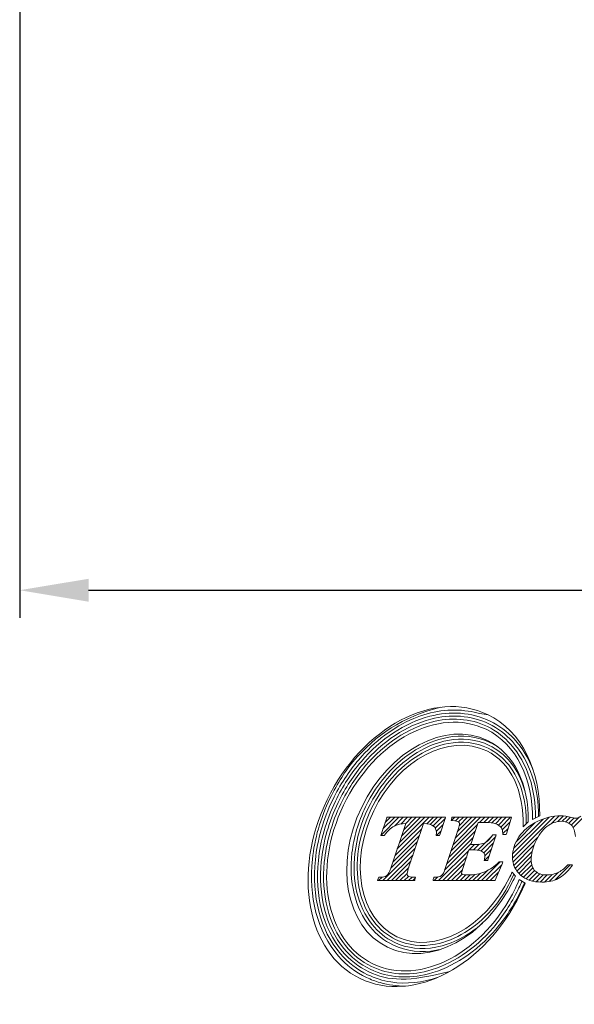
# Model space of a CAD drawing. Extents: x 87 to 209, y 48 to 164.
# Drawn here: x 89 to 109, y 48 to 83 of the extents above; entities that cross this region are included whole.
import ezdxf

# ---------------------------------------------------------------- set-up
doc = ezdxf.new("R2010")
doc.units = 0
doc.linetypes.add('CENTERJ', pattern=[12, 10, -1, 0, -1])
doc.layers.get('0').update_dxf_attribs({"linetype": 'CONTINUOUS'})
doc.layers.add('圖層4', color=4, linetype='CONTINUOUS', lineweight=18)
doc.layers.add('圖層5', color=6, linetype='CENTERJ', lineweight=18)
doc.styles.add('CNS', font='romans.shx', dxfattribs={"width": 0.75, "bigfont": 'chineset.shx'})
doc.dimstyles.get("Standard").update_dxf_attribs({"dimtxt": 0.18, "dimasz": 0.18, "dimexe": 0.18, "dimexo": 0.0625, "dimgap": 0.09, "dimtad": 0, "dimtih": 1, "dimtoh": 1, "dimdec": 4, "dimzin": 0, "dimdsep": 46, "dimtxsty": 'Standard', "dimcen": 0.09, "dimadec": 0, "dimazin": 0, "dimtfac": 1, "dimtdec": 4, "dimtofl": 0, "dimtmove": 0, "dimatfit": 3, "dimfxl": 1, "dimtolj": 1, "dimtzin": 0, "dimarcsym": 0})

# ---------------------------------------------------------------- blocks, each defined once
blk = doc.blocks.new('*D86')
at = {"layer": '圖層4', "lineweight": -2, "transparency": 16777216}
for p, q in [((88.511, 97.68), (88.511, 61.745)), ((188.511, 95.872), (188.511, 61.745)), ((91.011, 62.745), (186.011, 62.745))]:
    blk.add_line(p, q, dxfattribs=at)
at = {"layer": '圖層4', "lineweight": -3, "transparency": 16777216}
for points in [[(91.011, 63.161), (91.011, 62.328), (88.511, 62.745)], [(186.011, 63.161), (186.011, 62.328), (188.511, 62.745)]]:
    blk.add_solid(points, dxfattribs=at)
at = {"layer": '圖層4', "color": 3, "lineweight": -3, "transparency": 16777216, "insert": (138.511, 64.62), "char_height": 2.5, "attachment_point": 5, "style": 'CNS'}
blk.add_mtext('\\A1;100', dxfattribs=at)
blk = doc.blocks.new('TE-LOGO')
at = {"layer": '圖層5', "linetype": 'ByBlock', "lineweight": 13}
for p, q in [((4.538, 7.693), (5.199, 8.355)), ((4.617, 7.928), (5.044, 8.355)), ((4.696, 8.163), (4.888, 8.355)), ((5.036, 8.036), (5.355, 8.355)), ((5.137, 7.204), (6.288, 8.355)), ((5.215, 7.436), (6.133, 8.355)), ((5.265, 8.109), (5.51, 8.355)), ((5.292, 7.669), (5.977, 8.355)), ((5.369, 7.902), (5.822, 8.355)), ((5.442, 8.13), (5.666, 8.355)), ((6.208, 8.119), (6.444, 8.355)), ((6.335, 8.09), (6.599, 8.355)), ((6.44, 8.039), (6.755, 8.355)), ((6.515, 7.959), (6.88, 8.324)), ((7.099, 8.232), (7.222, 8.355)), ((7.16, 7.36), (8.155, 8.355)), ((7.236, 7.591), (7.999, 8.355)), ((7.242, 8.22), (7.377, 8.355)), ((7.312, 7.823), (7.844, 8.355)), ((7.362, 8.184), (7.533, 8.355)), ((7.381, 8.047), (7.688, 8.355)), ((8.119, 8.163), (8.311, 8.355)), ((8.274, 8.163), (8.466, 8.355)), ((8.427, 8.159), (8.622, 8.355)), ((8.57, 8.147), (8.777, 8.355)), ((8.699, 8.12), (8.933, 8.355)), ((8.804, 8.071), (9.088, 8.355)), ((8.889, 7.999), (9.244, 8.355)), ((9.316, 6.871), (10.838, 8.393)), ((9.32, 7.03), (10.647, 8.357)), ((9.352, 7.218), (10.424, 8.29)), ((10.716, 8.116), (11.007, 8.406)), ((10.954, 8.198), (11.158, 8.402)), ((11.118, 8.206), (11.295, 8.383)), ((11.25, 8.183), (11.423, 8.356)), ((11.358, 8.135), (11.55, 8.328)), ((11.446, 8.067), (11.729, 8.351)), ((11.513, 7.979), (11.917, 8.383)), ((5.06, 6.971), (6.016, 7.927)), ((6.552, 7.841), (6.805, 8.093)), ((6.556, 7.689), (6.73, 7.863)), ((7.084, 7.128), (8.037, 8.081)), ((8.944, 7.899), (9.22, 8.175)), ((8.963, 7.762), (9.152, 7.952)), ((9.443, 7.465), (10.142, 8.164)), ((4.983, 6.738), (5.939, 7.694)), ((6.932, 6.664), (7.884, 7.617)), ((7.008, 6.896), (7.961, 7.849)), ((8.052, 7.163), (8.575, 7.686)), ((8.178, 7.133), (8.706, 7.661)), ((9.332, 6.731), (10.235, 7.634)), ((4.612, 6.056), (5.785, 7.229)), ((4.906, 6.505), (5.862, 7.461)), ((6.634, 6.056), (7.731, 7.153)), ((6.854, 6.431), (7.807, 7.385)), ((7.748, 7.169), (7.941, 7.363)), ((7.903, 7.169), (8.111, 7.377)), ((8.27, 7.069), (8.629, 7.429)), ((8.31, 6.954), (8.552, 7.196)), ((9.365, 6.608), (10.092, 7.336)), ((4.767, 6.056), (5.708, 6.996)), ((6.79, 6.056), (7.653, 6.919)), ((8.297, 6.786), (8.475, 6.963)), ((9.412, 6.5), (10.025, 7.113)), ((9.471, 6.404), (9.996, 6.929)), ((4.923, 6.056), (5.63, 6.763)), ((5.078, 6.056), (5.553, 6.531)), ((6.945, 6.056), (7.575, 6.686)), ((7.101, 6.056), (7.498, 6.453)), ((8.19, 6.056), (8.871, 6.737)), ((8.345, 6.056), (8.924, 6.635)), ((9.542, 6.319), (9.992, 6.769)), ((9.622, 6.244), (10.011, 6.633)), ((9.712, 6.178), (10.053, 6.519)), ((9.811, 6.121), (10.116, 6.427)), ((10.86, 6.081), (11.402, 6.624)), ((4.456, 6.056), (4.585, 6.185)), ((5.234, 6.056), (5.493, 6.315)), ((5.39, 6.056), (5.544, 6.21)), ((5.545, 6.056), (5.673, 6.183)), ((5.701, 6.056), (5.789, 6.144)), ((6.479, 6.056), (6.612, 6.189)), ((7.256, 6.056), (7.492, 6.291)), ((7.412, 6.056), (7.622, 6.265)), ((7.568, 6.056), (7.776, 6.264)), ((7.723, 6.056), (7.947, 6.28)), ((7.879, 6.056), (8.143, 6.321)), ((8.034, 6.056), (8.392, 6.414)), ((8.501, 6.056), (8.809, 6.364)), ((9.92, 6.075), (10.2, 6.355)), ((10.04, 6.04), (10.304, 6.303)), ((10.172, 6.016), (10.428, 6.272)), ((10.316, 6.004), (10.575, 6.263)), ((10.473, 6.006), (10.748, 6.281)), ((10.648, 6.025), (10.987, 6.364))]:
    blk.add_line(p, q, dxfattribs=at)
for points in [[(8.412, 12.074), (6.476, 13.01), (3.872, 11.627), (2.595, 8.986)], [(3.192, 8.797), (4.326, 11.143), (6.639, 12.372), (8.359, 11.541)], [(8.405, 11.138), (6.887, 11.871), (4.847, 10.787), (3.847, 8.718)], [(10.3, 8.407), (10.328, 10.049), (9.662, 11.471), (8.412, 12.074)], [(8.359, 11.541), (9.465, 11.006), (10.059, 9.72), (10.039, 8.268)], [(4.282, 8.583), (5.18, 10.444), (7.015, 11.418), (8.378, 10.759)], [(9.884, 8.183), (9.907, 9.547), (9.385, 10.664), (8.405, 11.138)], [(8.378, 10.759), (9.265, 10.33), (9.73, 9.304), (9.698, 8.012)], [(8.522, 11.056), (8.608, 11.014), (8.692, 10.967), (8.771, 10.916)], [(2.595, 8.986), (1.319, 6.345), (1.854, 3.445), (3.791, 2.509)], [(4.254, 3.043), (2.534, 3.875), (2.058, 6.45), (3.192, 8.797)], [(3.847, 8.718), (2.847, 6.648), (3.266, 4.376), (4.783, 3.643)], [(5.123, 4.022), (3.76, 4.681), (3.383, 6.723), (4.282, 8.583)], [(4.754, 8.333), (4.754, 8.333), (4.551, 7.731), (4.551, 7.731)], [(4.761, 8.355), (4.761, 8.355), (4.754, 8.333), (4.754, 8.333)], [(4.784, 8.355), (4.784, 8.355), (4.761, 8.355), (4.761, 8.355)], [(6.846, 8.355), (6.846, 8.355), (4.784, 8.355), (4.784, 8.355)], [(6.68, 7.711), (6.68, 7.711), (6.876, 8.313), (6.876, 8.313)], [(6.89, 8.355), (6.89, 8.355), (6.846, 8.355), (6.846, 8.355)], [(6.876, 8.313), (6.876, 8.313), (6.89, 8.355), (6.89, 8.355)], [(7.098, 8.27), (7.098, 8.27), (7.088, 8.233), (7.088, 8.233)], [(7.088, 8.233), (7.088, 8.233), (7.127, 8.23), (7.127, 8.23)], [(7.113, 8.33), (7.113, 8.33), (7.098, 8.27), (7.098, 8.27)], [(7.119, 8.355), (7.119, 8.355), (7.113, 8.33), (7.113, 8.33)], [(7.144, 8.355), (7.144, 8.355), (7.119, 8.355), (7.119, 8.355)], [(7.127, 8.23), (7.276, 8.221), (7.332, 8.204), (7.352, 8.191)], [(9.231, 8.355), (9.231, 8.355), (7.144, 8.355), (7.144, 8.355)], [(9.093, 7.756), (9.093, 7.756), (9.262, 8.313), (9.262, 8.313)], [(9.274, 8.355), (9.274, 8.355), (9.231, 8.355), (9.231, 8.355)], [(9.262, 8.313), (9.262, 8.313), (9.274, 8.355), (9.274, 8.355)], [(10.039, 8.268), (10.039, 8.268), (10.3, 8.407), (10.3, 8.407)], [(4.675, 7.702), (4.779, 7.854), (4.895, 7.963), (5.02, 8.028)], [(5.445, 8.131), (5.445, 8.131), (4.905, 6.505), (4.905, 6.505)], [(5.02, 8.028), (5.135, 8.087), (5.278, 8.122), (5.445, 8.131)], [(5.537, 6.482), (5.537, 6.482), (6.084, 8.131), (6.084, 8.131)], [(6.084, 8.131), (6.254, 8.121), (6.376, 8.089), (6.447, 8.034)], [(7.352, 7.942), (7.352, 7.942), (6.878, 6.501), (6.878, 6.501)], [(7.8, 7.361), (7.8, 7.361), (8.064, 8.163), (8.064, 8.163)], [(8.064, 8.163), (8.064, 8.163), (8.286, 8.163), (8.286, 8.163)], [(8.286, 8.163), (8.481, 8.163), (8.624, 8.147), (8.709, 8.117)], [(8.709, 8.117), (8.792, 8.087), (8.86, 8.039), (8.91, 7.975)], [(8.91, 7.975), (8.94, 7.936), (8.958, 7.865), (8.963, 7.764)], [(10.205, 8.196), (9.919, 8.056), (9.697, 7.869), (9.545, 7.641)], [(9.698, 8.012), (9.698, 8.012), (9.884, 8.183), (9.884, 8.183)], [(10.135, 7.439), (10.252, 7.699), (10.397, 7.894), (10.565, 8.02)], [(11.44, 8.073), (11.534, 7.984), (11.586, 7.845), (11.594, 7.659)], [(4.551, 7.731), (4.551, 7.731), (4.536, 7.689), (4.536, 7.689)], [(4.536, 7.689), (4.536, 7.689), (4.581, 7.689), (4.581, 7.689)], [(4.581, 7.689), (4.581, 7.689), (4.649, 7.689), (4.649, 7.689)], [(4.649, 7.689), (4.649, 7.689), (4.665, 7.689), (4.665, 7.689)], [(4.665, 7.689), (4.665, 7.689), (4.675, 7.702), (4.675, 7.702)], [(6.55, 7.723), (6.55, 7.723), (6.547, 7.689), (6.547, 7.689)], [(6.547, 7.689), (6.547, 7.689), (6.582, 7.689), (6.582, 7.689)], [(6.582, 7.689), (6.582, 7.689), (6.65, 7.689), (6.65, 7.689)], [(6.65, 7.689), (6.65, 7.689), (6.673, 7.689), (6.673, 7.689)], [(6.673, 7.689), (6.673, 7.689), (6.68, 7.711), (6.68, 7.711)], [(8.586, 7.706), (8.516, 7.578), (8.431, 7.488), (8.332, 7.438)], [(8.423, 6.808), (8.423, 6.808), (8.713, 7.68), (8.713, 7.68)], [(8.595, 7.722), (8.595, 7.722), (8.586, 7.706), (8.586, 7.706)], [(8.615, 7.722), (8.615, 7.722), (8.595, 7.722), (8.595, 7.722)], [(8.682, 7.722), (8.682, 7.722), (8.615, 7.722), (8.615, 7.722)], [(8.727, 7.722), (8.727, 7.722), (8.682, 7.722), (8.682, 7.722)], [(8.713, 7.68), (8.713, 7.68), (8.727, 7.722), (8.727, 7.722)], [(8.963, 7.764), (8.963, 7.764), (8.964, 7.734), (8.964, 7.734)], [(8.964, 7.734), (8.964, 7.734), (8.995, 7.734), (8.995, 7.734)], [(8.995, 7.734), (8.995, 7.734), (9.062, 7.734), (9.062, 7.734)], [(9.062, 7.734), (9.062, 7.734), (9.086, 7.734), (9.086, 7.734)], [(9.086, 7.734), (9.086, 7.734), (9.093, 7.756), (9.093, 7.756)], [(7.499, 6.456), (7.499, 6.456), (7.736, 7.169), (7.736, 7.169)], [(7.736, 7.169), (7.736, 7.169), (7.859, 7.169), (7.859, 7.169)], [(7.843, 7.361), (7.843, 7.361), (7.8, 7.361), (7.8, 7.361)], [(8.332, 7.438), (8.231, 7.387), (8.067, 7.361), (7.843, 7.361)], [(7.859, 7.169), (8.021, 7.169), (8.087, 7.161), (8.115, 7.154)], [(8.115, 7.154), (8.174, 7.139), (8.223, 7.114), (8.26, 7.08)], [(8.294, 6.824), (8.294, 6.824), (8.286, 6.786), (8.286, 6.786)], [(8.286, 6.786), (8.286, 6.786), (8.325, 6.786), (8.325, 6.786)], [(8.325, 6.786), (8.325, 6.786), (8.393, 6.786), (8.393, 6.786)], [(8.393, 6.786), (8.393, 6.786), (8.416, 6.786), (8.416, 6.786)], [(8.416, 6.786), (8.416, 6.786), (8.423, 6.808), (8.423, 6.808)], [(4.905, 6.505), (4.859, 6.365), (4.808, 6.276), (4.754, 6.237)], [(6.878, 6.501), (6.834, 6.364), (6.787, 6.275), (6.736, 6.237)], [(8.813, 6.727), (8.667, 6.572), (8.499, 6.454), (8.312, 6.378)], [(8.686, 6.075), (8.686, 6.075), (8.949, 6.692), (8.949, 6.692)], [(8.823, 6.737), (8.823, 6.737), (8.813, 6.727), (8.813, 6.727)], [(8.837, 6.737), (8.837, 6.737), (8.823, 6.737), (8.823, 6.737)], [(8.919, 6.737), (8.919, 6.737), (8.837, 6.737), (8.837, 6.737)], [(8.968, 6.737), (8.968, 6.737), (8.919, 6.737), (8.919, 6.737)], [(8.949, 6.692), (8.949, 6.692), (8.968, 6.737), (8.968, 6.737)], [(11.31, 6.614), (11.188, 6.49), (11.066, 6.399), (10.947, 6.345)], [(10.972, 6.131), (11.135, 6.215), (11.298, 6.364), (11.456, 6.573)], [(11.32, 6.624), (11.32, 6.624), (11.31, 6.614), (11.31, 6.614)], [(11.333, 6.624), (11.333, 6.624), (11.32, 6.624), (11.32, 6.624)], [(11.431, 6.624), (11.431, 6.624), (11.333, 6.624), (11.333, 6.624)], [(11.495, 6.624), (11.495, 6.624), (11.431, 6.624), (11.431, 6.624)], [(11.456, 6.573), (11.456, 6.573), (11.495, 6.624), (11.495, 6.624)], [(4.436, 6.099), (4.436, 6.099), (4.42, 6.056), (4.42, 6.056)], [(4.459, 6.159), (4.459, 6.159), (4.436, 6.099), (4.436, 6.099)], [(4.467, 6.18), (4.467, 6.18), (4.459, 6.159), (4.459, 6.159)], [(4.489, 6.18), (4.489, 6.18), (4.467, 6.18), (4.467, 6.18)], [(4.754, 6.237), (4.701, 6.199), (4.612, 6.18), (4.489, 6.18)], [(9.22, 6.197), (8.321, 4.337), (6.487, 3.363), (5.123, 4.022)], [(5.757, 6.18), (5.616, 6.181), (5.559, 6.199), (5.535, 6.214)], [(5.799, 6.18), (5.799, 6.18), (5.757, 6.18), (5.757, 6.18)], [(5.764, 6.056), (5.764, 6.056), (5.77, 6.079), (5.77, 6.079)], [(5.77, 6.079), (5.77, 6.079), (5.787, 6.14), (5.787, 6.14)], [(5.787, 6.14), (5.787, 6.14), (5.799, 6.18), (5.799, 6.18)], [(6.443, 6.096), (6.443, 6.096), (6.433, 6.056), (6.433, 6.056)], [(6.458, 6.156), (6.458, 6.156), (6.443, 6.096), (6.443, 6.096)], [(6.464, 6.18), (6.464, 6.18), (6.458, 6.156), (6.458, 6.156)], [(6.489, 6.18), (6.489, 6.18), (6.464, 6.18), (6.464, 6.18)], [(6.736, 6.237), (6.687, 6.199), (6.603, 6.18), (6.489, 6.18)], [(8.677, 6.056), (8.677, 6.056), (8.686, 6.075), (8.686, 6.075)], [(9.302, 6.365), (9.299, 6.365), (9.261, 6.281), (9.22, 6.197)], [(9.418, 6.216), (9.418, 6.216), (9.302, 6.365), (9.302, 6.365)], [(9.341, 6.063), (9.379, 6.142), (9.416, 6.222), (9.418, 6.216)], [(9.556, 6.099), (9.537, 6.037), (9.481, 5.912), (9.421, 5.787)], [(9.772, 5.963), (9.772, 5.963), (9.556, 6.099), (9.556, 6.099)], [(9.421, 5.787), (8.288, 3.441), (5.974, 2.212), (4.254, 3.043)], [(4.42, 6.056), (4.42, 6.056), (4.466, 6.056), (4.466, 6.056)], [(4.466, 6.056), (4.466, 6.056), (5.739, 6.056), (5.739, 6.056)], [(4.783, 3.643), (6.301, 2.91), (8.341, 3.993), (9.341, 6.063)], [(5.739, 6.056), (5.739, 6.056), (5.764, 6.056), (5.764, 6.056)], [(6.433, 6.056), (6.433, 6.056), (6.474, 6.056), (6.474, 6.056)], [(6.474, 6.056), (6.474, 6.056), (8.656, 6.056), (8.656, 6.056)], [(8.656, 6.056), (8.656, 6.056), (8.677, 6.056), (8.677, 6.056)], [(9.608, 5.598), (9.681, 5.749), (9.743, 5.875), (9.772, 5.963)], [(3.791, 2.509), (5.727, 1.574), (8.332, 2.957), (9.608, 5.598)], [(7.048, 2.767), (5.556, 2.378), (4.792, 2.417), (4.11, 2.746)]]:
    blk.add_open_spline(points, degree=3, dxfattribs=at)
for points, knots in [([(2.697, 9.036), (2.962, 9.585), (3.287, 10.079), (4.391, 11.367), (5.298, 11.974), (6.716, 12.344)], [3, 3, 3, 3, 3.215779, 3.215779, 4, 4, 4, 4]), ([(2.796, 8.988), (3.057, 9.53), (3.378, 10.017), (4.32, 11.114), (5.006, 11.628), (6.376, 12.199), (7.056, 12.304), (7.998, 12.154), (8.281, 12.067), (8.412, 12.074)], [3, 3, 3, 3, 3.216272, 3.216272, 3.561438, 3.561438, 3.865947, 3.865947, 4, 4, 4, 4]), ([(2.895, 8.94), (3.152, 9.473), (3.468, 9.952), (4.537, 11.198), (5.412, 11.777), (7.057, 12.206), (7.821, 12.167), (8.503, 11.838)], [3, 3, 3, 3, 3.216202, 3.216202, 3.648606, 3.648606, 4, 4, 4, 4]), ([(2.994, 8.893), (3.247, 9.417), (3.558, 9.888), (4.609, 11.112), (5.467, 11.678), (7.065, 12.094), (7.8, 12.055), (8.455, 11.739)], [3, 3, 3, 3, 3.216285, 3.216285, 3.648854, 3.648854, 4, 4, 4, 4]), ([(3.093, 8.845), (3.342, 9.36), (3.647, 9.823), (4.678, 11.025), (5.519, 11.578), (7.07, 11.982), (7.777, 11.944), (8.407, 11.64)], [3, 3, 3, 3, 3.216144, 3.216144, 3.648431, 3.648431, 4, 4, 4, 4]), ([(8.503, 11.838), (8.835, 11.677), (9.125, 11.457), (9.678, 10.861), (9.915, 10.463), (10.08, 10.021)], [4, 4, 4, 4, 4.2651604, 4.2651604, 4.5971334, 4.5971334, 4.5971334, 4.5971334]), ([(8.407, 11.64), (8.733, 11.482), (9.016, 11.262), (9.856, 10.314), (10.163, 9.33), (10.149, 8.327)], [4, 4, 4, 4, 4.282417, 4.282417, 5, 5, 5, 5]), ([(8.455, 11.739), (8.783, 11.58), (9.07, 11.36), (9.953, 10.388), (10.274, 9.366), (10.259, 8.385)], [4, 4, 4, 4, 4.272848, 4.272848, 5, 5, 5, 5]), ([(3.984, 8.727), (4.203, 9.18), (4.475, 9.585), (5.398, 10.627), (6.158, 11.096), (7.477, 11.347), (8.027, 11.295), (8.522, 11.056)], [3, 3, 3, 3, 3.22906, 3.22906, 3.68718, 3.68718, 4, 4, 4, 4]), ([(3.984, 8.727), (4.203, 9.18), (4.475, 9.585), (5.398, 10.627), (6.158, 11.096), (7.477, 11.347), (8.027, 11.295), (8.522, 11.056)], [3, 3, 3, 3, 3.22906, 3.22906, 3.68718, 3.68718, 4, 4, 4, 4]), ([(4.083, 8.679), (4.298, 9.124), (4.564, 9.52), (5.468, 10.539), (6.209, 10.994), (7.479, 11.235), (8.002, 11.185), (8.474, 10.957)], [3, 3, 3, 3, 3.229215, 3.229215, 3.687645, 3.687645, 4, 4, 4, 4]), ([(4.183, 8.631), (4.393, 9.066), (4.653, 9.454), (5.535, 10.45), (6.256, 10.89), (7.478, 11.123), (7.976, 11.075), (8.426, 10.858)], [3, 3, 3, 3, 3.228998, 3.228998, 3.686994, 3.686994, 4, 4, 4, 4]), ([(8.426, 10.858), (8.722, 10.714), (8.974, 10.507), (9.616, 9.695), (9.83, 8.911), (9.808, 8.113)], [4, 4, 4, 4, 4.316868, 4.316868, 5, 5, 5, 5]), ([(8.474, 10.957), (8.768, 10.815), (9.021, 10.612), (9.471, 10.07), (9.65, 9.715), (9.765, 9.314)], [4, 4, 4, 4, 4.2989292, 4.2989292, 4.6512773, 4.6512773, 4.6512773, 4.6512773]), ([(4.015, 2.548), (3.624, 2.737), (3.287, 3), (2.224, 4.21), (1.917, 5.492), (2.136, 7.561), (2.346, 8.31), (2.697, 9.036)], [2, 2, 2, 2, 2.186963, 2.186963, 2.714491, 2.714491, 3, 3, 3, 3]), ([(4.062, 2.647), (3.678, 2.833), (3.346, 3.094), (2.33, 4.27), (2.032, 5.508), (2.242, 7.53), (2.449, 8.27), (2.796, 8.988)], [2, 2, 2, 2, 2.190994, 2.190994, 2.713151, 2.713151, 3, 3, 3, 3]), ([(4.11, 2.746), (3.731, 2.93), (3.404, 3.19), (2.436, 4.332), (2.147, 5.523), (2.347, 7.495), (2.551, 8.228), (2.895, 8.94)], [2, 2, 2, 2, 2.195758, 2.195758, 2.711055, 2.711055, 3, 3, 3, 3]), ([(4.158, 2.845), (3.782, 3.027), (3.46, 3.286), (2.542, 4.396), (2.263, 5.537), (2.451, 7.457), (2.652, 8.185), (2.994, 8.893)], [2, 2, 2, 2, 2.201537, 2.201537, 2.708368, 2.708368, 3, 3, 3, 3]), ([(4.206, 2.944), (3.832, 3.125), (3.513, 3.386), (2.646, 4.465), (2.38, 5.555), (2.556, 7.419), (2.753, 8.142), (3.093, 8.845)], [2, 2, 2, 2, 2.208792, 2.208792, 2.705559, 2.705559, 3, 3, 3, 3]), ([(4.98, 3.725), (4.658, 3.881), (4.383, 4.103), (3.596, 5.061), (3.375, 6.038), (3.558, 7.613), (3.719, 8.178), (3.984, 8.727)], [2, 2, 2, 2, 2.203313, 2.203313, 2.722622, 2.722622, 3, 3, 3, 3]), ([(5.028, 3.824), (4.71, 3.978), (4.441, 4.199), (3.701, 5.124), (3.491, 6.054), (3.663, 7.579), (3.821, 8.137), (4.083, 8.679)], [2, 2, 2, 2, 2.210197, 2.210197, 2.720265, 2.720265, 3, 3, 3, 3]), ([(5.076, 3.923), (4.761, 4.075), (4.495, 4.298), (3.806, 5.193), (3.607, 6.072), (3.768, 7.543), (3.923, 8.095), (4.183, 8.631)], [2, 2, 2, 2, 2.219216, 2.219216, 2.717473, 2.717473, 3, 3, 3, 3]), ([(11.462, 8.346), (11.304, 8.387), (11.168, 8.407), (11.06, 8.407), (10.778, 8.407), (10.49, 8.336), (10.205, 8.196)], [6, 6, 6, 6, 7, 7, 7, 8, 8, 8, 8]), ([(11.793, 8.399), (11.735, 8.346), (11.678, 8.319), (11.623, 8.319), (11.594, 8.319), (11.54, 8.328), (11.462, 8.346)], [4, 4, 4, 4, 5, 5, 5, 6, 6, 6, 6]), ([(6.447, 8.034), (6.519, 7.979), (6.554, 7.904), (6.554, 7.803), (6.554, 7.779), (6.553, 7.753), (6.55, 7.723)], [31, 31, 31, 31, 32, 32, 32, 33, 33, 33, 33]), ([(7.352, 8.191), (7.378, 8.174), (7.39, 8.153), (7.39, 8.122), (7.39, 8.079), (7.377, 8.018), (7.352, 7.942)], [8, 8, 8, 8, 9, 9, 9, 10, 10, 10, 10]), ([(10.565, 8.02), (10.732, 8.145), (10.902, 8.208), (11.068, 8.208), (11.221, 8.208), (11.346, 8.162), (11.44, 8.073)], [25, 25, 25, 25, 26, 26, 26, 27, 27, 27, 27]), ([(9.545, 7.641), (9.392, 7.413), (9.314, 7.17), (9.314, 6.92), (9.314, 6.648), (9.413, 6.424), (9.608, 6.256)], [9, 9, 9, 9, 10, 10, 10, 11, 11, 11, 11]), ([(10.14, 6.403), (10.041, 6.495), (9.991, 6.633), (9.991, 6.812), (9.991, 7.016), (10.039, 7.227), (10.135, 7.439)], [22, 22, 22, 22, 23, 23, 23, 24, 24, 24, 24]), ([(8.26, 7.08), (8.294, 7.048), (8.31, 7.008), (8.31, 6.957), (8.31, 6.924), (8.305, 6.88), (8.294, 6.824)], [36, 36, 36, 36, 37, 37, 37, 38, 38, 38, 38]), ([(5.535, 6.214), (5.505, 6.234), (5.492, 6.257), (5.492, 6.287), (5.492, 6.328), (5.507, 6.393), (5.537, 6.482)], [27, 27, 27, 27, 28, 28, 28, 29, 29, 29, 29]), ([(7.493, 6.291), (7.468, 6.305), (7.468, 6.318), (7.468, 6.324), (7.468, 6.343), (7.474, 6.381), (7.499, 6.456)], [30, 30, 30, 30, 31, 31, 31, 32, 32, 32, 32]), ([(9.36, 6.29), (9.109, 5.714), (8.849, 5.327), (7.967, 4.331), (7.245, 3.891), (6.024, 3.658), (5.525, 3.706), (5.076, 3.923)], [1, 1, 1, 1, 1.229001, 1.229001, 1.687002, 1.687002, 2, 2, 2, 2]), ([(8.312, 6.378), (8.124, 6.302), (7.922, 6.263), (7.709, 6.263), (7.575, 6.263), (7.517, 6.278), (7.493, 6.291)], [28, 28, 28, 28, 29, 29, 29, 30, 30, 30, 30]), ([(9.608, 6.256), (9.801, 6.088), (10.059, 6.003), (10.374, 6.003), (10.608, 6.003), (10.809, 6.046), (10.972, 6.131)], [11, 11, 11, 11, 12, 12, 12, 13, 13, 13, 13]), ([(10.947, 6.345), (10.829, 6.29), (10.697, 6.263), (10.553, 6.263), (10.378, 6.263), (10.239, 6.31), (10.14, 6.403)], [20, 20, 20, 20, 21, 21, 21, 22, 22, 22, 22]), ([(9.52, 5.739), (9.271, 5.224), (8.966, 4.761), (7.935, 3.559), (7.094, 3.007), (5.543, 2.602), (4.836, 2.64), (4.206, 2.944)], [1, 1, 1, 1, 1.216123, 1.216123, 1.64837, 1.64837, 2, 2, 2, 2]), ([(9.652, 6.039), (9.645, 6.017), (9.635, 5.994), (9.597, 5.902), (9.559, 5.82), (9.52, 5.739)], [0.1107728, 0.1107728, 0.1107728, 0.1107728, 0.3592394, 0.3592394, 1, 1, 1, 1]), ([(9.747, 5.979), (9.736, 5.95), (9.724, 5.919), (9.685, 5.831), (9.657, 5.77), (9.625, 5.702), (9.622, 5.697), (9.619, 5.691)], [0.1875004, 0.1875004, 0.1875004, 0.1875004, 0.4784988, 0.4784988, 0.9569977, 0.9569977, 1, 1, 1, 1]), ([(9.619, 5.691), (9.366, 5.167), (9.055, 4.696), (8.005, 3.472), (7.146, 2.906), (5.548, 2.49), (4.814, 2.529), (4.158, 2.845)], [1, 1, 1, 1, 1.216262, 1.216262, 1.648785, 1.648785, 2, 2, 2, 2]), ([(8.225, 4.511), (7.711, 4.059), (7.129, 3.756), (6.022, 3.546), (5.499, 3.596), (5.028, 3.824)], [1.3288769, 1.3288769, 1.3288769, 1.3288769, 1.6876461, 1.6876461, 2, 2, 2, 2]), ([(6.731, 3.574), (6.674, 3.56), (6.617, 3.547), (6.025, 3.434), (5.475, 3.486), (4.98, 3.725)], [1.653732, 1.653732, 1.653732, 1.653732, 1.6871762, 1.6871762, 2, 2, 2, 2]), ([(5.436, 2.235), (5.125, 2.232), (4.815, 2.272), (4.343, 2.407), (4.177, 2.47), (4.015, 2.548)], [1.7839397, 1.7839397, 1.7839397, 1.7839397, 1.9222939, 1.9222939, 2, 2, 2, 2]), ([(6.616, 2.553), (6.053, 2.36), (5.468, 2.294), (4.614, 2.43), (4.332, 2.517), (4.062, 2.647)], [1.602816, 1.602816, 1.602816, 1.602816, 1.8660728, 1.8660728, 2, 2, 2, 2])]:
    blk.add_open_spline(points, degree=3, knots=knots, dxfattribs=at)

msp = doc.modelspace()

# ---------------------------------------------------------------- block references
at = {"lineweight": -3}
msp.add_blockref('TE-LOGO', (97.0639, 46.1628), dxfattribs=at)

# ---------------------------------------------------------------- dimensions: what is measured, and where the dimension line sits
at = {"layer": '圖層4', "lineweight": -3}
dim = msp.add_linear_dim(base=(188.511, 62.7445), p1=(88.511, 98.6802), p2=(188.511, 96.8718), dimstyle='Standard', override={"dimtxt": 2.5, "dimasz": 2.5, "dimexe": 1, "dimexo": 1, "dimgap": 0.625, "dimtad": 1, "dimtih": 0, "dimtoh": 0, "dimdec": 3, "dimzin": 8, "dimtxsty": 'CNS', "dimcen": 0, "dimclrd": 256, "dimclre": 256, "dimclrt": 3, "dimaunit": 1, "dimadec": 2, "dimazin": 2, "dimtp": -0.015, "dimtm": 0.01, "dimtfac": 0.6, "dimtdec": 3, "dimtmove": 0, "dimtzin": 8}, dxfattribs=at)
dim.commit()
dim.dimension.update_dxf_attribs({"geometry": '*D86', "text_midpoint": (138.511, 62.7445), "dimtype": 160})

doc.saveas('drawing.dxf')
